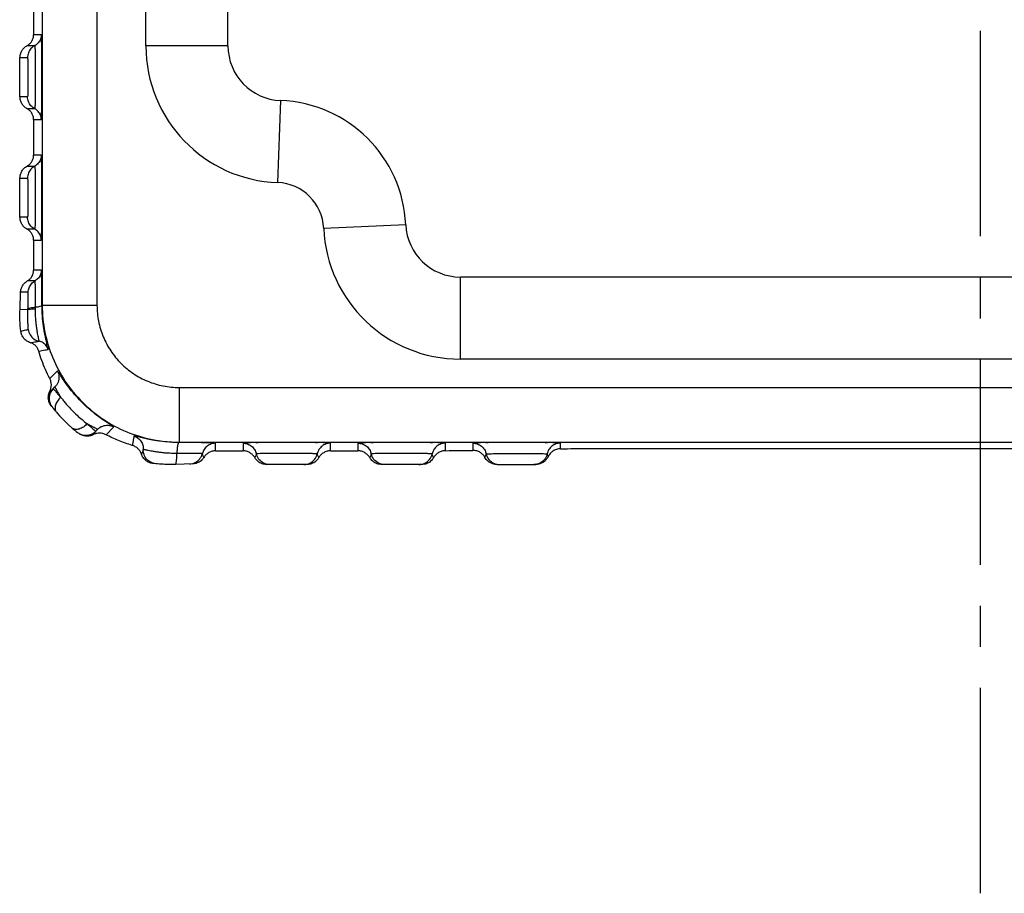
# Model space of a CAD drawing. Extents: x 519 to 1188, y -54 to 407.
# Drawn here: x 874 to 910, y 230 to 261 of the extents above; entities that cross this region are included whole.
import ezdxf

# ---------------------------------------------------------------- set-up
doc = ezdxf.new("R2010")
doc.units = 0
doc.header["$MEASUREMENT"] = 0
doc.linetypes.add('CENTER', pattern=[0.6, 0.375, -0.075, 0.075, -0.075])
doc.layers.get('0').update_dxf_attribs({"linetype": 'CONTINUOUS'})

msp = doc.modelspace()

# ---------------------------------------------------------------- linework, layer by layer
at = {"color": 1, "linetype": 'CENTER', "ltscale": 20}
msp.add_line((909.608, 229.521), (909.608, 286.235), dxfattribs=at)
at = {"color": 7, "linetype": 'CONTINUOUS'}
for p, q in [((875.324, 276.069), (875.324, 250.999)), ((877.323, 276.069), (877.323, 250.999)), ((879.108, 260.479), (879.108, 268.488)), ((882.108, 260.479), (882.108, 268.488)), ((875.009, 261.984), (875.009, 260.884)), ((875.286, 260.884), (875.009, 260.884)), ((874.772, 260.487), (875.049, 260.487)), ((882.108, 260.479), (879.108, 260.479)), ((874.509, 258.62), (874.509, 260.047)), ((874.509, 260.047), (874.786, 260.047)), ((874.786, 258.62), (874.509, 258.62)), ((884.034, 258.48), (883.923, 255.483)), ((875.049, 258.18), (874.772, 258.18)), ((875.009, 257.784), (875.009, 256.484)), ((875.009, 257.784), (875.286, 257.784)), ((875.286, 256.484), (875.009, 256.484)), ((874.772, 256.087), (875.049, 256.087)), ((874.509, 254.22), (874.509, 255.647)), ((874.509, 255.647), (874.786, 255.647)), ((874.786, 254.22), (874.509, 254.22)), ((875.049, 253.78), (874.772, 253.78)), ((888.603, 253.945), (885.606, 253.812)), ((875.009, 253.384), (875.009, 252.284)), ((875.009, 253.384), (875.286, 253.384)), ((875.286, 252.284), (875.009, 252.284)), ((875.061, 251.893), (874.783, 251.893)), ((890.601, 249.034), (890.601, 252.034)), ((928.615, 252.034), (890.601, 252.034)), ((874.512, 250.863), (874.532, 251.476)), ((874.81, 251.476), (874.532, 251.476)), ((874.512, 250.863), (874.801, 250.852)), ((875.324, 250.999), (875.313, 250.988)), ((877.323, 250.999), (875.324, 250.999)), ((928.615, 249.034), (890.601, 249.034)), ((875.875, 248.608), (875.597, 248.33)), ((875.721, 247.952), (875.787, 248.019)), ((880.323, 247.999), (880.323, 245.999)), ((880.323, 247.999), (938.893, 247.999)), ((877.276, 246.397), (877.343, 246.463)), ((877.654, 246.273), (877.932, 246.551)), ((880.323, 245.999), (880.313, 245.99)), ((880.323, 245.999), (938.893, 245.999)), ((881.658, 245.685), (881.658, 245.962)), ((882.658, 245.962), (882.658, 245.685)), ((885.858, 245.685), (885.858, 245.962)), ((886.858, 245.962), (886.858, 245.685)), ((890.058, 245.69), (890.058, 245.962)), ((891.058, 245.962), (891.058, 245.7)), ((894.258, 245.76), (894.258, 245.962)), ((896.473, 245.772), (922.743, 245.772)), ((881.658, 245.685), (882.658, 245.685)), ((885.858, 245.685), (886.858, 245.685)), ((880.822, 245.208), (880.188, 245.188)), ((884.992, 245.185), (883.524, 245.185)), ((889.191, 245.185), (887.724, 245.185)), ((891.941, 245.185), (893.359, 245.185))]:
    msp.add_line(p, q, dxfattribs=at)
for centre, radius, start, end in [((884.108, 260.479), 5, 180, 267.8774), ((884.108, 260.479), 2, 180, 267.8774), ((883.858, 253.734), 4.75, 2.5473, 87.8774), ((883.858, 253.734), 1.75, 2.5473, 87.8774), ((890.601, 254.034), 5, 182.5473, 270), ((890.601, 254.034), 2, 182.5473, 270), ((876.074, 247.599), 0.5, 135, 218.1046), ((876.923, 246.75), 0.5, 231.8949, 315)]:
    msp.add_arc(centre, radius, start, end, dxfattribs=at)
for points, start_tangent, end_tangent in [([(874.772, 260.487), (874.87, 260.558), (874.945, 260.652), (874.992, 260.763), (875.009, 260.884)], (0.880682, 0.473708), (0, 1)), ([(875.286, 260.884), (875.257, 260.726), (875.175, 260.588), (875.049, 260.487)], (0, -1), (-0.880629, -0.473807)), ([(875.286, 257.784), (875.294, 257.845), (875.301, 258.028), (875.307, 258.317), (875.311, 258.688), (875.313, 259.113), (875.313, 259.555), (875.311, 259.979), (875.307, 260.351), (875.301, 260.64), (875.294, 260.822), (875.286, 260.884)], (0.999916, -0.012933), (-0.999979, 0.00649)), ([(874.509, 260.047), (874.527, 260.18), (874.58, 260.304), (874.663, 260.408), (874.772, 260.487)], (0, 1), (0.880682, 0.473709)), ([(875.049, 260.487), (874.91, 260.376), (874.818, 260.223), (874.786, 260.047)], (-0.880615, -0.473833), (0.00004, -1)), ([(875.049, 260.487), (875.052, 260.481), (875.054, 260.459), (875.056, 260.42), (875.059, 260.358), (875.061, 260.267), (875.064, 260.138), (875.066, 259.963), (875.068, 259.737), (875.069, 259.468), (875.069, 259.176), (875.068, 258.897), (875.066, 258.662), (875.063, 258.484), (875.06, 258.358), (875.057, 258.272), (875.054, 258.218), (875.052, 258.189), (875.049, 258.18)], (0.999975, -0.007084), (-0.99989, 0.014859)), ([(874.786, 260.047), (874.788, 260.043), (874.789, 260.03), (874.79, 260.005), (874.792, 259.967), (874.794, 259.911), (874.795, 259.831), (874.797, 259.723), (874.798, 259.583), (874.799, 259.416), (874.799, 259.236), (874.798, 259.063), (874.796, 258.918), (874.795, 258.809), (874.793, 258.73), (874.791, 258.677), (874.789, 258.644), (874.788, 258.626), (874.786, 258.62)], (0.999968, -0.007958), (-0.999875, 0.015795)), ([(874.772, 258.18), (874.663, 258.259), (874.58, 258.364), (874.527, 258.487), (874.509, 258.62)], (-0.880682, 0.473709), (0, 1)), ([(875.049, 258.18), (874.91, 258.291), (874.818, 258.445), (874.786, 258.62)], (-0.880615, 0.473832), (0.000039, 1)), ([(875.009, 257.784), (874.992, 257.904), (874.945, 258.015), (874.87, 258.109), (874.772, 258.18)], (0, 1), (-0.880682, 0.473708)), ([(875.286, 257.784), (875.257, 257.942), (875.175, 258.08), (875.049, 258.18)], (0, 1), (-0.880628, 0.473808)), ([(874.772, 256.087), (874.87, 256.158), (874.945, 256.252), (874.992, 256.363), (875.009, 256.484)], (0.880682, 0.473708), (0, 1)), ([(875.286, 256.484), (875.257, 256.326), (875.175, 256.188), (875.049, 256.087)], (0, -1), (-0.880629, -0.473807)), ([(875.286, 253.384), (875.294, 253.445), (875.301, 253.628), (875.307, 253.917), (875.311, 254.288), (875.313, 254.713), (875.313, 255.155), (875.311, 255.579), (875.307, 255.951), (875.301, 256.24), (875.294, 256.422), (875.286, 256.484)], (0.999916, -0.012933), (-0.999979, 0.00649)), ([(874.509, 255.647), (874.527, 255.78), (874.58, 255.904), (874.663, 256.008), (874.772, 256.087)], (0, 1), (0.880682, 0.473709)), ([(875.049, 256.087), (874.91, 255.976), (874.818, 255.823), (874.786, 255.647)], (-0.880615, -0.473833), (0.00004, -1)), ([(875.049, 256.087), (875.052, 256.081), (875.054, 256.059), (875.056, 256.02), (875.059, 255.958), (875.061, 255.867), (875.064, 255.738), (875.066, 255.563), (875.068, 255.337), (875.069, 255.068), (875.069, 254.776), (875.068, 254.497), (875.066, 254.262), (875.063, 254.084), (875.06, 253.958), (875.057, 253.872), (875.054, 253.818), (875.052, 253.789), (875.049, 253.78)], (0.999975, -0.007084), (-0.99989, 0.014859)), ([(874.786, 255.647), (874.788, 255.643), (874.789, 255.63), (874.79, 255.605), (874.792, 255.567), (874.794, 255.511), (874.795, 255.431), (874.797, 255.323), (874.798, 255.183), (874.799, 255.016), (874.799, 254.836), (874.798, 254.663), (874.796, 254.518), (874.795, 254.409), (874.793, 254.33), (874.791, 254.277), (874.789, 254.244), (874.788, 254.226), (874.786, 254.22)], (0.999968, -0.007958), (-0.999875, 0.015795)), ([(874.772, 253.78), (874.663, 253.859), (874.58, 253.964), (874.527, 254.087), (874.509, 254.22)], (-0.880682, 0.473709), (0, 1)), ([(875.049, 253.78), (874.91, 253.891), (874.818, 254.045), (874.786, 254.22)], (-0.880615, 0.473832), (0.000039, 1)), ([(875.009, 253.384), (874.992, 253.504), (874.945, 253.615), (874.87, 253.709), (874.772, 253.78)], (0, 1), (-0.880682, 0.473708)), ([(875.286, 253.384), (875.257, 253.542), (875.175, 253.68), (875.049, 253.78)], (0, 1), (-0.880628, 0.473808)), ([(874.783, 251.893), (874.876, 251.965), (874.948, 252.058), (874.993, 252.166), (875.009, 252.284)], (0.867307, 0.497773), (0, 1)), ([(875.286, 252.284), (875.259, 252.129), (875.181, 251.994), (875.061, 251.893)], (0, -1), (-0.867156, -0.498037)), ([(875.313, 250.988), (875.311, 251.399), (875.307, 251.762), (875.301, 252.044), (875.294, 252.223), (875.286, 252.284)], (-0.002751, 0.999996), (-0.999996, 0.002711)), ([(874.532, 251.476), (874.552, 251.602), (874.603, 251.717), (874.681, 251.817), (874.783, 251.893)], (0.032918, 0.999458), (0.867307, 0.497773)), ([(874.81, 251.476), (874.844, 251.642), (874.931, 251.786), (875.061, 251.893)], (0.032873, 0.99946), (0.867143, 0.49806)), ([(875.071, 250.928), (875.072, 251.163), (875.072, 251.412), (875.071, 251.629), (875.068, 251.785), (875.064, 251.87), (875.061, 251.893)], (0.006957, 0.999976), (-1, -0.000721)), ([(874.802, 250.878), (874.806, 251.022), (874.81, 251.176), (874.812, 251.311), (874.813, 251.408), (874.812, 251.461), (874.81, 251.476)], (0.030547, 0.999533), (-1, -0.000368)), ([(874.541, 250.054), (874.512, 250.863)], (-0.119114, 0.992881), (0.047841, 0.998855)), ([(874.813, 250.121), (874.814, 250.125), (874.814, 250.136), (874.813, 250.157), (874.811, 250.19), (874.808, 250.238), (874.804, 250.306), (874.8, 250.388), (874.797, 250.475), (874.796, 250.561), (874.796, 250.643), (874.797, 250.718), (874.799, 250.789), (874.801, 250.852)], (0.972768, 0.231779), (0.0474, 0.998876)), ([(874.801, 250.852), (874.802, 250.865), (874.802, 250.878)], (0.031483, 0.999504), (0.030567, 0.999533)), ([(874.801, 250.852), (874.836, 250.862), (874.93, 250.869), (875.071, 250.872)], (0.298474, 0.954418), (0.999999, 0.001105)), ([(874.802, 250.878), (874.837, 250.9), (874.931, 250.918), (875.071, 250.928)], (0.160206, 0.987084), (0.999196, 0.040098)), ([(875.313, 250.988), (875.282, 250.964), (875.197, 250.943), (875.071, 250.928)], (-0.113167, -0.993576), (-0.996694, -0.081251)), ([(875.071, 250.871), (875.071, 250.9), (875.071, 250.928)], (-0.004297, 0.999991), (0.005917, 0.999982)), ([(875.206, 249.688), (875.207, 249.693), (875.205, 249.71), (875.199, 249.742), (875.189, 249.793), (875.174, 249.869), (875.154, 249.975), (875.132, 250.105), (875.112, 250.245), (875.096, 250.386), (875.084, 250.522), (875.076, 250.649), (875.072, 250.766), (875.071, 250.871)], (0.989313, 0.145804), (-0.000252, 1)), ([(875.54, 249.389), (875.53, 249.452), (875.486, 249.631), (875.425, 249.905), (875.367, 250.242), (875.327, 250.612), (875.313, 250.988)], (0.984095, 0.177644), (-0.00289, 0.999996)), ([(875.324, 250.999), (875.42, 250.023), (875.704, 249.086), (876.166, 248.221), (876.788, 247.464), (877.545, 246.842), (878.41, 246.38), (879.347, 246.096), (880.323, 245.999)], (0.000189, -1), (1, -0.000183)), ([(877.323, 250.999), (877.381, 250.415), (877.551, 249.852), (877.828, 249.333), (878.202, 248.878), (878.656, 248.505), (879.175, 248.227), (879.738, 248.057), (880.323, 247.999)], (0.000147, -1), (1, -0.00014)), ([(874.541, 250.054), (874.632, 250.077), (874.722, 250.099), (874.813, 250.121)], (0.969493, 0.24512), (0.97184, 0.23564)), ([(874.893, 249.635), (874.762, 249.696), (874.654, 249.792), (874.579, 249.914), (874.541, 250.054)], (-0.957634, 0.287989), (-0.119114, 0.992881)), ([(874.813, 250.121), (874.878, 249.925), (875.017, 249.772), (875.206, 249.688)], (0.111592, -0.993754), (0.97838, -0.206817)), ([(874.893, 249.635), (874.997, 249.652), (875.102, 249.67), (875.206, 249.688)], (0.985372, 0.170419), (0.986229, 0.165383)), ([(875.54, 249.389), (875.467, 249.526), (875.351, 249.63), (875.206, 249.688)], (-0.314414, 0.949286), (-0.978371, 0.206857)), ([(875.197, 249.326), (875.153, 249.43), (875.084, 249.519), (874.996, 249.589), (874.893, 249.635)], (-0.271606, 0.962409), (-0.957634, 0.287989)), ([(875.197, 249.326), (875.311, 249.347), (875.425, 249.368), (875.54, 249.389)], (0.983277, 0.182118), (0.983578, 0.180481)), ([(875.597, 248.33), (875.441, 248.651), (875.307, 248.983), (875.197, 249.326)], (-0.470746, 0.882269), (-0.271606, 0.962409)), ([(875.875, 248.608), (875.933, 248.405), (875.902, 248.196), (875.787, 248.019)], (0.470896, -0.882189), (-0.707107, -0.707107)), ([(877.932, 246.551), (877.904, 246.575), (877.799, 246.644), (877.62, 246.762), (877.386, 246.928), (877.126, 247.134), (876.868, 247.366), (876.622, 247.617), (876.394, 247.88), (876.201, 248.132), (876.052, 248.346), (875.951, 248.501), (875.895, 248.586), (875.875, 248.608)], (0.710113, 0.704087), (-0.704504, -0.7097)), ([(875.656, 248.097), (875.641, 248.216), (875.597, 248.33)], (-0.004504, 0.99999), (-0.470746, 0.882269)), ([(875.601, 247.866), (875.642, 247.978)], (0.458445, 0.888723), (0.234062, 0.972222)), ([(875.601, 247.866), (875.643, 247.889), (875.683, 247.918), (875.721, 247.952)], (0.900506, 0.434844), (0.707126, 0.707087)), ([(875.642, 247.978), (875.656, 248.097)], (0.234062, 0.972222), (-0.004504, 0.99999)), ([(875.721, 247.952), (875.729, 247.943), (875.754, 247.914), (875.804, 247.858)], (0.65903, -0.752116), (0.664711, -0.747101)), ([(875.795, 248.015), (875.787, 248.019)], (-0.523571, 0.851982), (-0.706157, -0.708055)), ([(875.999, 247.642), (875.902, 247.812), (875.837, 247.935), (875.801, 248.002), (875.795, 248.015)], (-0.52334, 0.852124), (-0.523571, 0.851982)), ([(875.58, 247.453), (875.547, 247.589), (875.554, 247.731), (875.601, 247.866)], (-0.367336, 0.930088), (0.458462, 0.888714)), ([(875.999, 247.642), (875.878, 247.501), (875.805, 247.349), (875.792, 247.207), (875.84, 247.096)], (-0.738763, -0.673965), (0.652411, -0.757865)), ([(875.804, 247.858), (875.883, 247.769), (875.999, 247.642)], (0.664711, -0.747101), (0.677702, -0.735336)), ([(875.999, 247.642), (876.077, 247.542), (876.172, 247.425), (876.29, 247.291), (876.432, 247.142), (876.596, 246.983), (876.779, 246.823), (876.966, 246.675)], (0.602819, -0.797878), (0.797859, -0.602844)), ([(875.648, 247.332), (875.58, 247.453)], (-0.609532, 0.792761), (-0.367336, 0.930088)), ([(875.648, 247.332), (875.681, 247.29)], (0.609548, -0.792749), (0.617098, -0.786886)), ([(875.681, 247.29), (875.765, 247.185), (875.84, 247.096)], (0.617098, -0.786886), (0.652415, -0.757862)), ([(875.84, 247.096), (876.323, 246.602), (876.42, 246.516)], (0.652415, -0.757862), (0.7579, -0.652371)), ([(876.966, 246.675), (876.825, 246.554), (876.673, 246.481), (876.531, 246.468), (876.42, 246.516)], (-0.673908, -0.738815), (-0.757896, 0.652375)), ([(876.42, 246.516), (876.614, 246.357)], (0.7579, -0.652371), (0.786878, -0.617109)), ([(877.254, 246.516), (877.13, 246.581), (876.966, 246.675)], (-0.858557, 0.512718), (-0.852107, 0.523367)), ([(876.966, 246.675), (877.076, 246.575), (877.158, 246.501), (877.215, 246.45), (877.251, 246.419), (877.27, 246.402), (877.276, 246.397)], (0.735358, -0.677678), (0.752119, -0.659028)), ([(877.321, 246.48), (877.254, 246.516)], (-0.919075, 0.394082), (-0.858557, 0.512718)), ([(877.343, 246.463), (877.325, 246.478), (877.321, 246.48)], (0.708259, 0.705953), (-0.919075, 0.394082)), ([(877.932, 246.551), (877.729, 246.608), (877.52, 246.577), (877.343, 246.463)], (-0.882189, 0.470896), (-0.707107, -0.707107)), ([(876.614, 246.357), (876.656, 246.324)], (0.786878, -0.617109), (0.792734, -0.609568)), ([(876.777, 246.256), (876.656, 246.324)], (-0.930081, 0.367355), (-0.792746, 0.609552)), ([(877.19, 246.276), (877.055, 246.23), (876.913, 246.223), (876.777, 246.256)], (-0.888717, -0.458456), (-0.930081, 0.367355)), ([(877.214, 246.319), (877.19, 246.276)], (-0.539196, -0.84218), (-0.434843, -0.900506)), ([(877.302, 246.318), (877.19, 246.276)], (-0.972223, -0.234057), (-0.888726, -0.458439)), ([(877.276, 246.397), (877.242, 246.359), (877.214, 246.319)], (-0.707087, -0.707126), (-0.539196, -0.84218)), ([(877.421, 246.332), (877.302, 246.318)], (-0.99999, 0.004507), (-0.972223, -0.234057)), ([(877.654, 246.273), (877.541, 246.317), (877.421, 246.332)], (-0.882269, 0.470746), (-0.99999, 0.004507)), ([(878.612, 245.883), (878.111, 246.059), (877.654, 246.273)], (-0.960253, 0.279132), (-0.882269, 0.470746)), ([(878.678, 246.228), (878.656, 246.112), (878.634, 245.997), (878.612, 245.883)], (-0.185819, -0.982584), (-0.187579, -0.98225)), ([(880.313, 245.99), (879.965, 246.002), (879.638, 246.034), (879.351, 246.078), (879.114, 246.126), (878.927, 246.171), (878.791, 246.205), (878.707, 246.225), (878.678, 246.228)], (-0.999996, 0.002845), (-0.181958, -0.983306)), ([(878.678, 246.228), (878.819, 246.153), (878.93, 246.036), (878.998, 245.891), (879.016, 245.732)], (0.946912, -0.321494), (-0.045678, -0.998956)), ([(878.896, 245.67), (878.82, 245.763), (878.724, 245.836), (878.612, 245.883)], (-0.533446, 0.845834), (-0.960253, 0.279132)), ([(879.016, 245.732), (879.002, 245.677), (878.979, 245.62), (878.947, 245.561)], (-0.203222, -0.979133), (-0.539195, -0.842181)), ([(879.467, 245.211), (879.286, 245.265), (879.138, 245.382), (879.044, 245.545), (879.016, 245.732)], (-0.995147, 0.098401), (0.045715, 0.998955)), ([(880.24, 245.588), (880.144, 245.589), (880.04, 245.591), (879.929, 245.597), (879.811, 245.605), (879.684, 245.618), (879.55, 245.635), (879.415, 245.656), (879.291, 245.678), (879.189, 245.698), (879.116, 245.713), (879.067, 245.724), (879.037, 245.73), (879.021, 245.732), (879.016, 245.732)], (-0.999979, -0.006406), (-0.151941, -0.98839)), ([(880.313, 245.99), (880.288, 245.958), (880.266, 245.874), (880.25, 245.746), (880.24, 245.588)], (-0.993418, -0.114544), (-0.032542, -0.99947)), ([(881.658, 245.962), (881.613, 245.969), (881.483, 245.975), (881.277, 245.98), (881.003, 245.985), (880.676, 245.988), (880.313, 245.99)], (0.01526, 0.999884), (-0.999996, 0.002735)), ([(881.658, 245.962), (881.495, 245.935), (881.35, 245.856), (881.238, 245.735), (881.173, 245.583)], (-1, 0), (-0.241992, -0.970278)), ([(885.858, 245.962), (885.802, 245.969), (885.641, 245.976), (885.386, 245.982), (885.056, 245.986), (884.671, 245.989), (884.258, 245.99), (883.845, 245.989), (883.461, 245.986), (883.13, 245.982), (882.875, 245.976), (882.713, 245.969), (882.658, 245.962)], (0.014379, 0.999897), (-0.001097, -0.999999)), ([(882.658, 245.962), (882.823, 245.934), (882.97, 245.853), (883.081, 245.728), (883.145, 245.573)], (1, 0), (0.222601, -0.97491)), ([(885.858, 245.962), (885.693, 245.934), (885.546, 245.853), (885.434, 245.728), (885.37, 245.573)], (-1, 0), (-0.222602, -0.974909)), ([(890.058, 245.962), (890.002, 245.969), (889.841, 245.976), (889.586, 245.982), (889.256, 245.986), (888.871, 245.989), (888.458, 245.99), (888.045, 245.989), (887.661, 245.986), (887.33, 245.982), (887.075, 245.976), (886.913, 245.969), (886.858, 245.962)], (0.014379, 0.999897), (-0.001097, -0.999999)), ([(886.858, 245.962), (887.023, 245.934), (887.17, 245.853), (887.281, 245.728), (887.345, 245.573)], (1, 0), (0.222601, -0.97491)), ([(890.058, 245.962), (889.893, 245.934), (889.746, 245.853), (889.634, 245.728), (889.57, 245.573)], (-1, 0), (-0.222602, -0.974909)), ([(894.258, 245.962), (894.202, 245.969), (894.041, 245.976), (893.786, 245.982), (893.456, 245.986), (893.071, 245.989), (892.658, 245.99), (892.245, 245.989), (891.861, 245.986), (891.53, 245.982), (891.275, 245.976), (891.113, 245.969), (891.058, 245.962)], (0.014379, 0.999897), (-0.001097, -0.999999)), ([(891.058, 245.962), (891.223, 245.934), (891.37, 245.853), (891.481, 245.728), (891.545, 245.573)], (1, 0), (0.222601, -0.97491)), ([(894.258, 245.962), (894.093, 245.934), (893.946, 245.853), (893.834, 245.728), (893.77, 245.573)], (-1, 0), (-0.222602, -0.974909)), ([(894.258, 245.76), (894.109, 245.736), (893.98, 245.673), (893.879, 245.581), (893.807, 245.469)], (-0.999933, -0.011609), (-0.428036, -0.903762)), ([(894.258, 245.76), (894.769, 245.765), (895.316, 245.769), (895.89, 245.771), (896.473, 245.772)], (0.999933, 0.011609), (1, 0)), ([(878.947, 245.561), (878.896, 245.67)], (-0.316017, 0.948753), (-0.533446, 0.845834)), ([(879.363, 245.223), (879.226, 245.259), (879.105, 245.332), (879.01, 245.435), (878.947, 245.561)], (-0.993097, 0.117294), (-0.315983, 0.948765)), ([(880.188, 245.188), (880.21, 245.217), (880.228, 245.301), (880.238, 245.43), (880.24, 245.588)], (0.999458, 0.032924), (-0.013135, 0.999914)), ([(881.173, 245.583), (881.137, 245.586), (881.039, 245.589), (880.898, 245.59), (880.736, 245.59), (880.568, 245.59), (880.401, 245.589), (880.24, 245.588)], (-0.100562, 0.994931), (-0.999974, -0.0072)), ([(880.704, 245.205), (880.911, 245.257), (881.078, 245.392), (881.173, 245.583)], (0.999456, 0.032979), (0.241915, 0.970297)), ([(881.232, 245.446), (881.124, 245.322), (880.982, 245.24), (880.822, 245.208)], (-0.523609, -0.851959), (-0.999457, -0.032949)), ([(881.232, 245.446), (881.205, 245.495), (881.186, 245.541), (881.173, 245.583)], (-0.539504, 0.841983), (-0.245788, 0.969324)), ([(881.658, 245.685), (881.531, 245.668), (881.413, 245.621), (881.311, 245.545), (881.232, 245.446)], (-1, 0), (-0.523634, -0.851943)), ([(883.091, 245.435), (883.011, 245.538), (882.908, 245.617), (882.788, 245.667), (882.658, 245.685)], (-0.500041, 0.866002), (-1, 0)), ([(883.145, 245.573), (883.133, 245.53), (883.116, 245.484), (883.091, 245.435)], (-0.222599, -0.97491), (-0.500147, -0.86594)), ([(883.524, 245.185), (883.354, 245.214), (883.203, 245.301), (883.091, 245.435)], (-1, 0.000026), (-0.500019, 0.866014)), ([(885.37, 245.573), (885.325, 245.577), (885.196, 245.581), (884.992, 245.584), (884.729, 245.586), (884.43, 245.587), (884.116, 245.587), (883.812, 245.586), (883.551, 245.584), (883.357, 245.582), (883.23, 245.579), (883.164, 245.576), (883.145, 245.573)], (-0.093484, 0.995621), (-0.085893, -0.996304)), ([(883.633, 245.185), (883.416, 245.234), (883.242, 245.373), (883.145, 245.573)], (-1, -0.000035), (-0.222544, 0.974923)), ([(884.883, 245.185), (885.1, 245.234), (885.274, 245.373), (885.37, 245.573)], (1, 0.000054), (0.222531, 0.974926)), ([(885.425, 245.435), (885.313, 245.301), (885.162, 245.214), (884.992, 245.185)], (-0.500019, -0.866014), (-1, -0.000024)), ([(885.425, 245.435), (885.4, 245.484), (885.382, 245.53), (885.37, 245.573)], (-0.500146, 0.865941), (-0.222598, 0.97491)), ([(885.858, 245.685), (885.728, 245.667), (885.607, 245.617), (885.504, 245.538), (885.425, 245.435)], (-1, 0), (-0.500039, -0.866003)), ([(887.291, 245.435), (887.211, 245.538), (887.108, 245.617), (886.988, 245.667), (886.858, 245.685)], (-0.500041, 0.866002), (-1, 0)), ([(887.345, 245.573), (887.333, 245.53), (887.316, 245.484), (887.291, 245.435)], (-0.222599, -0.97491), (-0.500147, -0.86594)), ([(887.724, 245.185), (887.554, 245.214), (887.403, 245.301), (887.291, 245.435)], (-1, 0.000026), (-0.500019, 0.866014)), ([(889.57, 245.573), (889.525, 245.577), (889.396, 245.581), (889.192, 245.584), (888.929, 245.586), (888.63, 245.587), (888.316, 245.587), (888.012, 245.586), (887.751, 245.584), (887.557, 245.582), (887.43, 245.579), (887.364, 245.576), (887.345, 245.573)], (-0.093484, 0.995621), (-0.085893, -0.996304)), ([(887.833, 245.185), (887.616, 245.234), (887.442, 245.373), (887.345, 245.573)], (-1, -0.000035), (-0.222544, 0.974923)), ([(889.083, 245.185), (889.3, 245.234), (889.474, 245.373), (889.57, 245.573)], (1, 0.000054), (0.222531, 0.974926)), ([(889.624, 245.436), (889.513, 245.302), (889.362, 245.215), (889.191, 245.185)], (-0.496395, -0.868097), (-1, -0.00001)), ([(889.624, 245.436), (889.6, 245.484), (889.582, 245.53), (889.57, 245.573)], (-0.497569, 0.867424), (-0.222598, 0.97491)), ([(890.058, 245.69), (889.926, 245.671), (889.805, 245.62), (889.703, 245.539), (889.624, 245.436)], (-0.999975, -0.00712), (-0.496417, -0.868084)), ([(890.058, 245.69), (890.578, 245.694), (891.058, 245.7)], (0.999975, 0.00712), (0.999901, 0.014073)), ([(891.497, 245.446), (891.425, 245.545), (891.326, 245.626), (891.202, 245.681), (891.058, 245.7)], (-0.4812, 0.876611), (-0.999901, -0.014073)), ([(891.497, 245.446), (891.517, 245.486), (891.533, 245.529), (891.545, 245.573)], (0.477472, 0.878647), (0.222598, 0.97491)), ([(891.611, 245.306), (891.548, 245.37), (891.497, 245.446)], (-0.761025, 0.648723), (-0.481194, 0.876614)), ([(891.545, 245.573), (891.557, 245.575), (891.597, 245.578), (891.673, 245.58), (891.793, 245.582), (891.966, 245.584), (892.197, 245.586), (892.48, 245.587), (892.795, 245.587), (893.104, 245.586), (893.365, 245.584), (893.56, 245.582), (893.686, 245.579), (893.752, 245.576), (893.77, 245.573)], (0.087073, 0.996202), (0.076684, -0.997055)), ([(891.545, 245.573), (891.642, 245.373), (891.816, 245.234), (892.033, 245.185)], (0.222545, -0.974922), (1, -0.000037)), ([(893.77, 245.573), (893.674, 245.373), (893.5, 245.234), (893.283, 245.185)], (-0.222543, -0.974923), (-1, 0.000026)), ([(893.807, 245.469), (893.737, 245.362), (893.643, 245.275), (893.531, 245.216), (893.409, 245.187)], (-0.427926, -0.903814), (-0.994848, -0.101376)), ([(893.77, 245.573), (893.779, 245.54), (893.791, 245.505), (893.807, 245.469)], (0.222591, -0.974912), (0.430668, -0.902511)), ([(879.467, 245.211), (879.363, 245.223)], (-0.995146, 0.098411), (-0.993102, 0.117258)), ([(880.188, 245.188), (880.008, 245.185), (879.467, 245.211)], (-0.999458, -0.032918), (-0.995146, 0.098411)), ([(891.941, 245.185), (891.817, 245.2), (891.707, 245.242), (891.611, 245.306)], (-1, 0.000022), (-0.761025, 0.648723)), ([(893.409, 245.187), (893.384, 245.185), (893.359, 245.185)], (-0.994848, -0.101376), (-1, -0.000134))]:
    msp.add_spline(points, degree=3, dxfattribs=dict(at, start_tangent=start_tangent, end_tangent=end_tangent))

doc.saveas('drawing.dxf')
